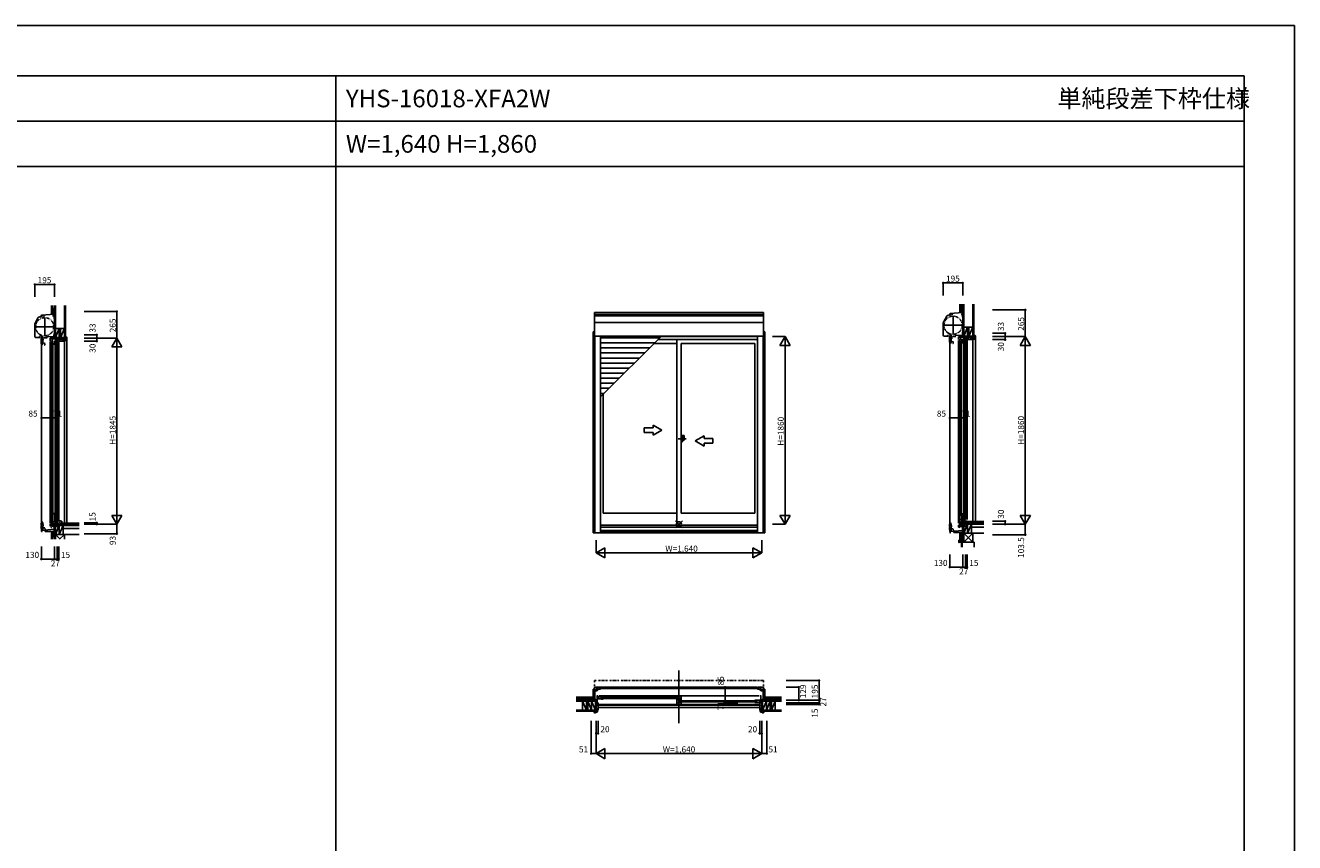
# Model space of a CAD drawing. Extents: x 0 to 27500, y 0 to 20000.
# Drawn here: x 14925 to 27500, y 11900 to 20000 of the extents above; entities that cross this region are included whole.
import ezdxf

# ---------------------------------------------------------------- set-up
doc = ezdxf.new("R2010")
doc.units = 0
doc.header["$LTSCALE"] = 5
doc.linetypes.add('NITENSAP', pattern=[7.5, 3, -1, 0.5, -1.5, 0.5, -1])
doc.linetypes.add('PHANTOM2', pattern=[31.75, 15.875, -3.175, 3.175, -3.175, 3.175, -3.175])
doc.layers.get('0').update_dxf_attribs({"linetype": 'CONTINUOUS'})
for name, color, linetype in [('YKK_A1', 4, 'CONTINUOUS'), ('YKK_A2', 3, 'CONTINUOUS'), ('YKK_B1', 4, 'CONTINUOUS'), ('YKK_B2', 5, 'CONTINUOUS'), ('YKK_C1', 4, 'CONTINUOUS'), ('YKK_C2', 5, 'CONTINUOUS'), ('YKK_F1', 7, 'CONTINUOUS'), ('YKK_IN', 1, 'CONTINUOUS'), ('YKK_N1', 2, 'CONTINUOUS'), ('YKK_Z1', 7, 'CONTINUOUS')]:
    doc.layers.add(name, color=color, linetype=linetype)
doc.styles.get("Standard").update_dxf_attribs({"font": 'txt', "bigfont": 'EXTFONT'})

msp = doc.modelspace()

# ---------------------------------------------------------------- linework, layer by layer
at = {"layer": 'YKK_A1'}
for p, q in [((20562, 17154), (22238, 17154)), ((20562, 16921), (20562, 17154)), ((20562, 17136), (22238, 17136)), ((20562, 17121), (22238, 17121)), ((22238, 16921), (22238, 17154)), ((20562, 17055), (22238, 17055)), ((20549, 16961), (20549, 14972)), ((20549, 16961), (20562, 16961)), ((20562, 16921), (22238, 16921)), ((20566, 16921), (20566, 14972)), ((20622, 16921), (20622, 14972)), ((21190, 16885), (22178, 16885)), ((21222, 16917), (22178, 16917)), ((21378, 15048), (21378, 16885)), ((22178, 16921), (22178, 14972)), ((22234, 16921), (22234, 14972)), ((22238, 16961), (22251, 16961)), ((22251, 16961), (22251, 14972)), ((21153, 16848), (21378, 16848)), ((21422, 16848), (22152, 16848)), ((21422, 15166), (21422, 16848)), ((22152, 16848), (22152, 15166)), ((20648, 16343), (20648, 15166)), ((20648, 15166), (21378, 15166)), ((21422, 15166), (22152, 15166)), ((22251, 14972), (20549, 14972)), ((22178, 15048), (20622, 15048)), ((22178, 15028), (20622, 15028)), ((22178, 14995), (20622, 14995)), ((22178, 14985), (20622, 14985))]:
    msp.add_line(p, q, dxfattribs=at)
at = {"layer": 'YKK_A1', "color": 4}
for p, q in [((20622, 16317), (21226, 16921)), ((20622, 16903), (21208, 16903)), ((20622, 16853), (21158, 16853)), ((20622, 16803), (21108, 16803)), ((20622, 16753), (21058, 16753)), ((20622, 16703), (21008, 16703)), ((20622, 16653), (20958, 16653)), ((20622, 16603), (20908, 16603)), ((20622, 16553), (20858, 16553)), ((20622, 16503), (20808, 16503)), ((20622, 16453), (20758, 16453)), ((20622, 16403), (20708, 16403)), ((20622, 16353), (20658, 16353))]:
    msp.add_line(p, q, dxfattribs=at)
at = {"layer": 'YKK_A1', "linetype": 'Continuous'}
for p, q in [((21146, 16011), (21057, 16011)), ((21057, 16011), (21057, 15966)), ((21232, 15989), (21146, 16039)), ((21146, 16039), (21146, 16011)), ((21232, 15989), (21146, 15939)), ((21146, 15966), (21057, 15966)), ((21146, 15966), (21146, 15939)), ((21562, 15881), (21649, 15931)), ((21562, 15881), (21649, 15831)), ((21649, 15931), (21649, 15904)), ((21649, 15904), (21737, 15904)), ((21649, 15859), (21737, 15859)), ((21649, 15859), (21649, 15831)), ((21737, 15904), (21737, 15859))]:
    msp.add_line(p, q, dxfattribs=at)
at = {"layer": 'YKK_A1', "linetype": 'PHANTOM2'}
msp.add_line((21471, 15903), (21391, 15903), dxfattribs=at)
at = {"layer": 'YKK_A2', "linetype": 'Continuous'}
for p, q in [((21422, 15935), (21451, 15935)), ((21422, 15935), (21422, 15872)), ((21422, 15872), (21436, 15872)), ((21436, 15935), (21436, 15872)), ((21436, 15890), (21451, 15890)), ((21451, 15935), (21451, 15890))]:
    msp.add_line(p, q, dxfattribs=at)
at = {"layer": 'YKK_B1', "linetype": 'Continuous'}
msp.add_line((21400, 13606), (21400, 13085), dxfattribs=at)
at = {"layer": 'YKK_B1', "linetype": 'NITENSAP'}
for p, q in [((20562, 13505), (20562, 13421)), ((20570, 13507), (20564, 13507)), ((20570, 13507), (20570, 13506)), ((22230, 13506), (20570, 13506)), ((22230, 13507), (22236, 13507)), ((22230, 13507), (22230, 13506)), ((22238, 13505), (22238, 13421)), ((20563, 13420), (20566, 13420)), ((22237, 13420), (22234, 13420))]:
    msp.add_line(p, q, dxfattribs=at)
at = {"layer": 'YKK_B1'}
for p, q in [((20568, 13420), (20549, 13420)), ((20549, 13420), (20549, 13312)), ((20549, 13404), (20589, 13404)), ((20622, 13441), (20566, 13441)), ((20566, 13441), (20566, 13420)), ((20567, 13404), (20567, 13316)), ((20568, 13415), (20568, 13420)), ((20601, 13415), (20568, 13415)), ((20600, 13356), (20585, 13356)), ((20588, 13436), (20588, 13422)), ((20596, 13436), (20588, 13436)), ((20588, 13422), (20622, 13422)), ((20589, 13436), (20589, 13441)), ((20589, 13404), (20589, 13415)), ((20589, 13356), (20589, 13285)), ((20589, 13337), (20600, 13337)), ((20648, 13346), (20591, 13346)), ((20600, 13335), (20600, 13337)), ((20601, 13422), (20601, 13415)), ((20602, 13346), (20602, 13325)), ((22192, 13356), (20609, 13356)), ((20610, 13432), (20610, 13427)), ((20627, 13432), (20610, 13432)), ((20610, 13427), (22190, 13427)), ((20627, 13442), (22173, 13442)), ((20627, 13442), (20627, 13432)), ((20629, 13346), (20629, 13325)), ((20636, 13341), (21390, 13341)), ((21378, 13346), (21422, 13346)), ((21397, 13346), (21397, 13325)), ((21422, 13346), (21422, 13314)), ((22173, 13442), (22173, 13432)), ((22173, 13432), (22190, 13432)), ((22178, 13441), (22234, 13441)), ((22212, 13422), (22178, 13422)), ((22190, 13432), (22190, 13427)), ((22199, 13422), (22199, 13415)), ((22199, 13415), (22232, 13415)), ((22200, 13356), (22215, 13356)), ((22204, 13436), (22212, 13436)), ((22211, 13441), (22211, 13436)), ((22211, 13404), (22211, 13415)), ((22251, 13404), (22211, 13404)), ((22211, 13356), (22211, 13285)), ((22212, 13436), (22212, 13422)), ((22232, 13415), (22232, 13420)), ((22232, 13420), (22251, 13420)), ((22233, 13404), (22233, 13316)), ((22234, 13441), (22234, 13420)), ((22251, 13420), (22251, 13312)), ((20549, 13314), (20529, 13314)), ((20529, 13314), (20529, 13312)), ((20549, 13316), (20570, 13316)), ((20553, 13314), (20553, 13312)), ((20589, 13314), (20553, 13314)), ((20566, 13312), (20566, 13314)), ((20567, 13324), (20570, 13324)), ((20570, 13322), (20570, 13324)), ((20570, 13318), (20570, 13316)), ((20580, 13312), (20580, 13314)), ((20580, 13287), (20580, 13285)), ((20580, 13285), (20600, 13285)), ((20596, 13317), (20589, 13317)), ((20591, 13325), (20633, 13325)), ((20600, 13270), (20597, 13270)), ((20600, 13286), (20600, 13270)), ((20607, 13270), (22195, 13270)), ((20633, 13325), (20633, 13323)), ((20633, 13323), (20648, 13323)), ((20636, 13329), (21390, 13329)), ((21378, 13325), (21378, 13319)), ((21393, 13320), (21378, 13320)), ((21378, 13315), (21398, 13315)), ((21378, 13270), (21378, 13315)), ((21407, 13290), (21378, 13290)), ((21422, 13270), (21378, 13270)), ((21393, 13325), (21393, 13320)), ((21411, 13325), (21393, 13325)), ((21398, 13316), (21398, 13310)), ((21408, 13316), (21398, 13316)), ((21398, 13311), (21398, 13310)), ((21398, 13310), (21422, 13310)), ((21402, 13314), (21411, 13314)), ((21404, 13310), (21404, 13290)), ((21407, 13290), (21407, 13288)), ((21407, 13288), (21422, 13288)), ((21411, 13314), (21411, 13325)), ((21411, 13318), (21418, 13318)), ((21411, 13306), (22164, 13306)), ((21411, 13294), (22164, 13294)), ((21418, 13318), (21418, 13314)), ((21418, 13314), (21422, 13314)), ((21422, 13288), (21422, 13270)), ((22152, 13311), (22209, 13311)), ((22168, 13288), (22152, 13288)), ((22209, 13290), (22168, 13290)), ((22168, 13290), (22168, 13288)), ((22171, 13311), (22171, 13290)), ((22198, 13311), (22198, 13290)), ((22211, 13302), (22200, 13302)), ((22200, 13300), (22200, 13302)), ((22200, 13286), (22200, 13270)), ((22220, 13285), (22200, 13285)), ((22200, 13270), (22202, 13270)), ((22204, 13317), (22211, 13317)), ((22211, 13314), (22247, 13314)), ((22220, 13312), (22220, 13314)), ((22220, 13287), (22220, 13285)), ((22233, 13324), (22230, 13324)), ((22230, 13322), (22230, 13324)), ((22230, 13318), (22230, 13316)), ((22251, 13316), (22230, 13316)), ((22234, 13312), (22234, 13314)), ((22247, 13314), (22247, 13312)), ((22251, 13314), (22271, 13314)), ((22271, 13314), (22271, 13312))]:
    msp.add_line(p, q, dxfattribs=at)
at = {"layer": 'YKK_B1', "linetype": 'NITENSAP'}
for centre, radius, start, end in [((20564, 13505), 2, 95, 180), ((22236, 13505), 2, 0, 85), ((20563, 13421), 1, 180, 270), ((22237, 13421), 1, 270, 0)]:
    msp.add_arc(centre, radius, start, end, dxfattribs=at)
at = {"layer": 'YKK_B2'}
for p, q in [((20539, 13342), (20549, 13342)), ((20545, 13342), (20539, 13336)), ((20542, 13332), (20549, 13332)), ((20549, 13338), (20544, 13332)), ((22261, 13342), (22251, 13342)), ((22251, 13338), (22256, 13332)), ((22258, 13332), (22251, 13332)), ((22255, 13342), (22261, 13336)), ((20580, 13284), (20580, 13212)), ((20595, 13284), (20580, 13284)), ((20587, 13284), (20580, 13277)), ((20600, 13269), (20580, 13249)), ((20586, 13226), (20580, 13220)), ((20580, 13212), (20586, 13212)), ((20586, 13212), (20586, 13227)), ((20594, 13227), (20586, 13227)), ((20600, 13240), (20587, 13227)), ((20587, 13223), (20594, 13223)), ((20587, 13202), (20587, 13223)), ((20587, 13212), (20594, 13204)), ((20594, 13212), (20594, 13227)), ((20594, 13223), (20594, 13198)), ((20594, 13212), (20600, 13212)), ((20597, 13282), (20595, 13284)), ((20597, 13271), (20597, 13282)), ((20600, 13270), (20597, 13270)), ((20600, 13212), (20600, 13270)), ((20600, 13263), (22200, 13263)), ((20600, 13238), (22200, 13238)), ((22200, 13270), (22202, 13270)), ((22200, 13212), (22200, 13270)), ((22200, 13269), (22220, 13249)), ((22200, 13240), (22213, 13227)), ((22206, 13212), (22200, 13212)), ((22203, 13282), (22205, 13284)), ((22203, 13271), (22203, 13282)), ((22205, 13284), (22220, 13284)), ((22206, 13227), (22214, 13227)), ((22206, 13212), (22206, 13227)), ((22206, 13223), (22206, 13198)), ((22213, 13223), (22206, 13223)), ((22213, 13212), (22206, 13204)), ((22213, 13284), (22220, 13277)), ((22213, 13202), (22213, 13223)), ((22214, 13212), (22214, 13227)), ((22214, 13226), (22220, 13220)), ((22220, 13212), (22214, 13212)), ((22220, 13284), (22220, 13212)), ((20560, 13202), (20587, 13202)), ((20560, 13190), (20560, 13202)), ((20560, 13193), (20565, 13188)), ((20572, 13188), (20562, 13188)), ((20574, 13202), (20583, 13193)), ((20579, 13191), (20574, 13191)), ((20574, 13191), (20574, 13190)), ((20579, 13191), (20579, 13191)), ((20581, 13193), (20591, 13194)), ((22219, 13193), (22209, 13194)), ((22240, 13202), (22213, 13202)), ((22226, 13202), (22217, 13193)), ((22221, 13191), (22226, 13191)), ((22221, 13191), (22221, 13191)), ((22226, 13191), (22226, 13190)), ((22228, 13188), (22238, 13188)), ((22240, 13193), (22235, 13188)), ((22240, 13190), (22240, 13202))]:
    msp.add_line(p, q, dxfattribs=at)
for centre, radius, start, end in [((20597, 13271), 0.5, 180, 270), ((22202, 13271), 0.5, 270, 0), ((20562, 13190), 2, 180, 270), ((20572, 13190), 2, 270, 0), ((20581, 13191), 2, 97.5946, 180), ((20590, 13198), 4, 277.5946, 0), ((22210, 13198), 4, 180, 262.4054), ((22219, 13191), 2, 0, 82.4054), ((22228, 13190), 2, 180, 270), ((22238, 13190), 2, 270, 0)]:
    msp.add_arc(centre, radius, start, end, dxfattribs=at)
at = {"layer": 'YKK_C1'}
for p, q in [((15053, 17104), (15020, 17042)), ((15058, 17108), (15053, 17104)), ((15088, 17117), (15058, 17108)), ((15089, 17115), (15076, 17111)), ((15079, 17121), (15080, 17123)), ((15080, 17123), (15088, 17129)), ((15085, 17125), (15088, 17125)), ((15088, 17129), (15211, 17139)), ((15088, 17125), (15088, 17117)), ((15089, 17129), (15089, 17115)), ((15105, 17130), (15105, 17119)), ((15105, 17119), (15115, 17119)), ((15195, 17120), (15211, 17120)), ((15211, 17094), (15211, 17165)), ((15211, 17165), (15213, 17165)), ((24053, 17119), (24020, 17057)), ((24058, 17123), (24053, 17119)), ((24088, 17132), (24058, 17123)), ((24089, 17130), (24076, 17126)), ((24079, 17136), (24080, 17138)), ((24080, 17138), (24088, 17144)), ((24085, 17140), (24088, 17140)), ((24088, 17144), (24211, 17154)), ((24088, 17140), (24088, 17132)), ((24089, 17144), (24089, 17130)), ((24105, 17145), (24105, 17134)), ((24105, 17134), (24115, 17134)), ((24195, 17135), (24211, 17135)), ((24211, 17109), (24211, 17180)), ((24211, 17180), (24213, 17180)), ((24213, 17109), (24211, 17109)), ((15020, 17042), (15019, 17038)), ((15019, 17038), (15019, 16916)), ((15213, 17094), (15211, 17094)), ((24020, 17057), (24019, 17053)), ((24019, 17053), (24019, 16931)), ((15019, 16916), (15022, 16909)), ((15022, 16909), (15029, 16906)), ((15029, 16906), (15069, 16906)), ((15065, 16916), (15069, 16916)), ((15065, 16906), (15065, 16916)), ((15069, 16913), (15069, 16916)), ((15069, 16909), (15069, 16906)), ((15091, 16909), (15081, 16905)), ((15081, 16905), (15081, 16848)), ((15094, 16855), (15081, 16855)), ((15091, 16909), (15093, 16909)), ((15091, 16855), (15091, 16860)), ((15091, 16860), (15097, 16860)), ((15099, 16854), (15091, 16833)), ((15093, 16914), (15093, 16917)), ((15093, 16909), (15095, 16910)), ((15117, 16848), (15093, 16856)), ((15095, 16854), (15094, 16855)), ((15095, 16910), (15098, 16910)), ((15096, 16915), (15096, 16917)), ((15096, 16910), (15096, 16914)), ((15097, 16894), (15098, 16910)), ((15097, 16860), (15097, 16894)), ((15109, 16886), (15097, 16886)), ((15109, 16886), (15109, 16885)), ((15110, 16902), (15110, 16906)), ((15112, 16906), (15110, 16906)), ((15142, 16902), (15110, 16902)), ((15116, 16906), (15119, 16906)), ((15119, 16902), (15119, 16906)), ((15136, 16912), (15208, 16916)), ((15136, 16902), (15136, 16912)), ((15169, 16899), (15197, 16900)), ((15169, 16870), (15169, 16899)), ((15169, 15066), (15169, 16863)), ((15180, 16875), (15180, 16850)), ((15180, 16854), (15198, 16854)), ((15185, 16889), (15185, 16899)), ((15195, 16889), (15185, 16889)), ((15189, 16889), (15189, 16867)), ((15221, 16893), (15192, 16893)), ((15192, 16893), (15192, 16889)), ((15197, 16900), (15211, 16900)), ((15198, 16875), (15198, 16850)), ((15208, 16934), (15208, 16909)), ((15213, 16934), (15208, 16934)), ((15209, 16900), (15209, 16893)), ((15211, 16946), (15211, 16934)), ((15213, 16946), (15211, 16946)), ((15211, 16925), (15211, 16900)), ((15213, 16925), (15211, 16925)), ((15213, 16912), (15211, 16912)), ((15215, 16875), (15215, 16850)), ((15215, 16854), (15233, 16854)), ((15218, 16889), (15240, 16889)), ((15221, 16894), (15224, 16896)), ((15221, 16894), (15221, 16889)), ((15224, 16896), (15224, 16900)), ((15224, 16867), (15224, 16889)), ((15233, 16875), (15233, 16850)), ((15240, 16900), (15238, 16900)), ((15255, 16870), (15239, 16870)), ((15239, 15101), (15239, 16862)), ((15240, 16870), (15240, 16900)), ((15255, 16873), (15255, 16870)), ((15255, 15101), (15255, 16862)), ((24019, 16931), (24022, 16924)), ((24022, 16924), (24029, 16921)), ((24029, 16921), (24069, 16921)), ((24065, 16931), (24069, 16931)), ((24065, 16921), (24065, 16931)), ((24069, 16928), (24069, 16931)), ((24069, 16924), (24069, 16921)), ((24091, 16924), (24081, 16920)), ((24081, 16920), (24081, 16863)), ((24094, 16870), (24081, 16870)), ((24081, 16863), (24091, 16866)), ((24085, 16849), (24081, 16863)), ((24084, 14982), (24084, 16852)), ((24091, 16924), (24093, 16924)), ((24091, 16870), (24091, 16875)), ((24091, 16875), (24097, 16875)), ((24099, 16869), (24091, 16848)), ((24091, 16866), (24097, 16864)), ((24093, 16929), (24093, 16932)), ((24093, 16924), (24095, 16925)), ((24117, 16863), (24093, 16871)), ((24095, 16869), (24094, 16870)), ((24095, 16925), (24098, 16925)), ((24096, 16930), (24096, 16932)), ((24096, 16925), (24096, 16929)), ((24097, 16909), (24098, 16925)), ((24097, 16875), (24097, 16909)), ((24109, 16901), (24097, 16901)), ((24109, 16901), (24109, 16900)), ((24110, 16917), (24110, 16921)), ((24112, 16921), (24110, 16921)), ((24142, 16917), (24110, 16917)), ((24116, 16921), (24119, 16921)), ((24117, 16846), (24117, 16863)), ((24119, 16917), (24119, 16921)), ((24136, 16927), (24208, 16931)), ((24136, 16917), (24136, 16927)), ((24169, 16914), (24197, 16915)), ((24169, 16885), (24169, 16914)), ((24169, 15066), (24169, 16878)), ((24179, 16865), (24179, 16848)), ((24180, 16865), (24179, 16865)), ((24180, 16890), (24180, 16865)), ((24180, 16869), (24198, 16869)), ((24184, 16860), (24184, 15154)), ((24185, 16904), (24185, 16914)), ((24195, 16904), (24185, 16904)), ((24189, 16904), (24189, 16882)), ((24221, 16908), (24192, 16908)), ((24192, 16908), (24192, 16904)), ((24196, 16860), (24196, 15154)), ((24197, 16915), (24211, 16915)), ((24198, 16890), (24198, 16865)), ((24198, 16865), (24202, 16865)), ((24202, 16865), (24202, 16848)), ((24208, 16949), (24208, 16924)), ((24213, 16949), (24208, 16949)), ((24209, 16915), (24209, 16908)), ((24213, 16961), (24211, 16961)), ((24211, 16961), (24211, 16949)), ((24211, 16940), (24211, 16915)), ((24213, 16940), (24211, 16940)), ((24213, 16927), (24211, 16927)), ((24215, 16865), (24214, 16865)), ((24214, 16865), (24214, 16848)), ((24215, 16890), (24215, 16865)), ((24215, 16869), (24233, 16869)), ((24218, 16904), (24240, 16904)), ((24219, 16860), (24219, 15154)), ((24221, 16909), (24224, 16911)), ((24221, 16909), (24221, 16904)), ((24224, 16911), (24224, 16915)), ((24224, 16882), (24224, 16904)), ((24231, 16860), (24231, 15154)), ((24233, 16890), (24233, 16865)), ((24233, 16865), (24237, 16865)), ((24237, 16865), (24237, 16848)), ((24240, 16915), (24238, 16915)), ((24255, 16885), (24239, 16885)), ((24239, 15101), (24239, 16877)), ((24240, 16885), (24240, 16915)), ((24255, 16888), (24255, 16885)), ((24255, 15101), (24255, 16877)), ((15081, 16848), (15091, 16851)), ((15085, 16834), (15081, 16848)), ((15084, 14982), (15084, 16837)), ((15091, 16833), (15085, 16834)), ((15091, 16851), (15097, 16849)), ((15115, 16831), (15117, 16831)), ((15117, 16831), (15117, 16848)), ((15179, 16850), (15179, 16833)), ((15180, 16850), (15179, 16850)), ((15184, 16845), (15184, 15157)), ((15196, 16845), (15196, 15157)), ((15198, 16850), (15202, 16850)), ((15202, 16850), (15202, 16833)), ((15215, 16850), (15214, 16850)), ((15214, 16850), (15214, 16833)), ((15219, 16845), (15219, 15157)), ((15231, 16845), (15231, 15157)), ((15233, 16850), (15237, 16850)), ((15237, 16850), (15237, 16833)), ((24091, 16848), (24085, 16849)), ((24115, 16846), (24117, 16846)), ((15179, 15169), (15179, 15152)), ((15179, 15152), (15180, 15152)), ((15180, 15152), (15180, 15055)), ((15180, 15150), (15198, 15150)), ((15198, 15152), (15198, 15063)), ((15202, 15152), (15198, 15152)), ((15202, 15169), (15202, 15152)), ((15214, 15169), (15214, 15152)), ((15214, 15152), (15215, 15152)), ((15215, 15152), (15215, 15073)), ((15215, 15150), (15233, 15150)), ((15215, 15091), (15233, 15091)), ((15237, 15152), (15233, 15152)), ((15233, 15152), (15233, 15081)), ((15237, 15169), (15237, 15152)), ((15237, 15096), (15255, 15096)), ((15237, 15093), (15237, 15096)), ((15240, 15055), (15240, 15096)), ((15255, 15097), (15255, 15094)), ((24179, 15166), (24179, 15149)), ((24180, 15149), (24179, 15149)), ((24180, 15149), (24180, 15045)), ((24180, 15146), (24198, 15146)), ((24180, 15104), (24198, 15104)), ((24198, 15149), (24198, 15053)), ((24198, 15149), (24202, 15149)), ((24202, 15166), (24202, 15149)), ((24214, 15166), (24214, 15149)), ((24215, 15149), (24214, 15149)), ((24215, 15149), (24215, 15070)), ((24215, 15146), (24233, 15146)), ((24215, 15130), (24233, 15130)), ((24233, 15149), (24233, 15078)), ((24233, 15149), (24237, 15149)), ((24237, 15166), (24237, 15149)), ((15083, 14982), (15092, 14982)), ((15208, 15006), (15088, 14995)), ((15088, 14995), (15088, 14982)), ((15122, 14998), (15122, 14985)), ((15122, 14985), (15170, 14985)), ((15169, 15038), (15169, 15059)), ((15169, 15052), (15187, 15053)), ((15169, 15043), (15211, 15043)), ((15172, 15038), (15169, 15038)), ((15170, 14985), (15211, 14986)), ((15180, 15073), (15198, 15073)), ((15187, 15053), (15187, 15070)), ((15187, 15059), (15220, 15060)), ((15213, 15006), (15208, 15006)), ((15209, 15006), (15209, 15043)), ((15209, 15033), (15211, 15033)), ((15213, 15023), (15209, 15023)), ((15213, 15012), (15209, 15012)), ((15211, 15023), (15211, 15060)), ((15211, 15006), (15211, 14962)), ((15217, 15068), (15222, 15068)), ((15220, 15059), (15220, 15068)), ((15220, 15059), (15227, 15057)), ((15240, 15078), (15222, 15077)), ((15222, 15077), (15222, 15068)), ((15226, 15077), (15226, 15088)), ((15227, 15057), (15240, 15057)), ((15240, 15058), (15255, 15058)), ((15255, 15059), (15255, 15055)), ((24083, 14972), (24092, 14972)), ((24208, 14995), (24088, 14985)), ((24088, 14985), (24088, 14972)), ((24122, 14987), (24122, 14975)), ((24122, 14975), (24170, 14975)), ((24169, 15028), (24169, 15048)), ((24211, 15033), (24169, 15033)), ((24172, 15028), (24169, 15028)), ((24170, 14975), (24211, 14976)), ((24180, 15063), (24198, 15063)), ((24213, 14995), (24208, 14995)), ((24209, 15060), (24222, 15061)), ((24209, 15049), (24209, 15060)), ((24209, 14995), (24209, 15033)), ((24209, 15023), (24211, 15023)), ((24213, 15013), (24209, 15013)), ((24213, 15002), (24209, 15002)), ((24211, 15013), (24211, 15049)), ((24213, 15029), (24211, 15029)), ((24213, 15013), (24211, 15013)), ((24211, 14995), (24211, 14952)), ((24215, 15088), (24233, 15088)), ((24220, 15060), (24227, 15056)), ((24222, 15074), (24240, 15074)), ((24227, 15056), (24240, 15056)), ((24240, 15058), (24255, 15058)), ((24255, 15085), (24255, 15083)), ((24255, 15055), (24255, 15058)), ((15211, 14962), (15213, 14962)), ((24211, 14952), (24213, 14952))]:
    msp.add_line(p, q, dxfattribs=at)
at = {"layer": 'YKK_C1', "ltscale": 1.5}
for p, q in [((15116, 16922), (15116, 17104)), ((24116, 16937), (24116, 17119)), ((15025, 17013), (15207, 17013)), ((24025, 17028), (24207, 17028))]:
    msp.add_line(p, q, dxfattribs=at)
at = {"layer": 'YKK_C1', "linetype": 'ByBlock', "ltscale": 0.5}
for p, q in [((15093, 16917), (15096, 16917)), ((15096, 16915), (15096, 16914)), ((24093, 16932), (24096, 16932)), ((24096, 16930), (24096, 16929))]:
    msp.add_line(p, q, dxfattribs=at)
at = {"layer": 'YKK_C1', "color": 253, "linetype": 'NITENSAP'}
for p, q in [((15091, 15070), (15080, 15066)), ((15080, 15066), (15080, 15009)), ((15093, 15015), (15080, 15015)), ((15082, 15008), (15090, 15014)), ((15090, 14997), (15082, 15008)), ((15090, 15015), (15090, 15021)), ((15090, 15021), (15096, 15021)), ((15116, 15020), (15090, 15020)), ((15090, 15014), (15096, 15014)), ((15096, 14997), (15090, 14997)), ((15091, 15070), (15093, 15070)), ((15092, 15075), (15092, 15077)), ((15093, 15070), (15095, 15070)), ((15094, 15015), (15093, 15015)), ((15095, 15070), (15095, 15075)), ((15095, 15070), (15097, 15070)), ((15096, 15076), (15096, 15077)), ((15096, 15055), (15097, 15070)), ((15096, 15020), (15096, 15055)), ((15108, 15047), (15096, 15047)), ((15096, 15020), (15096, 14997)), ((15108, 15047), (15108, 15045)), ((15121, 15004), (15116, 15020)), ((15119, 15003), (15121, 15004)), ((24091, 15059), (24080, 15055)), ((24080, 15055), (24080, 14998)), ((24093, 15005), (24080, 15005)), ((24082, 14997), (24090, 15003)), ((24090, 14986), (24082, 14997)), ((24090, 15005), (24090, 15010)), ((24090, 15010), (24096, 15010)), ((24116, 15009), (24090, 15009)), ((24090, 15003), (24096, 15003)), ((24096, 14987), (24090, 14986)), ((24091, 15059), (24093, 15059)), ((24092, 15064), (24092, 15067)), ((24093, 15059), (24095, 15060)), ((24094, 15004), (24093, 15005)), ((24095, 15060), (24095, 15064)), ((24095, 15060), (24097, 15060)), ((24096, 15065), (24096, 15067)), ((24096, 15044), (24097, 15060)), ((24096, 15010), (24096, 15044)), ((24108, 15036), (24096, 15036)), ((24096, 15009), (24096, 14987)), ((24108, 15036), (24108, 15035)), ((24121, 14994), (24116, 15009)), ((24119, 14993), (24121, 14994))]:
    msp.add_line(p, q, dxfattribs=at)
at = {"layer": 'YKK_C1', "color": 253, "linetype": 'NITENSAP', "ltscale": 0.5}
for p, q in [((15092, 15077), (15096, 15077)), ((15096, 15076), (15095, 15075)), ((24092, 15067), (24096, 15067)), ((24096, 15065), (24095, 15064))]:
    msp.add_line(p, q, dxfattribs=at)
at = {"layer": 'YKK_C1', "linetype": 'Continuous'}
for p, q in [((24169, 15042), (24187, 15042)), ((24187, 15042), (24187, 15049)), ((24187, 15049), (24211, 15049)), ((24189, 15060), (24189, 15049)), ((24222, 15061), (24222, 15074)), ((24226, 15085), (24226, 15074)), ((24237, 15085), (24255, 15085)), ((24240, 15085), (24240, 15055))]:
    msp.add_line(p, q, dxfattribs=at)
at = {"layer": 'YKK_C1', "linetype": 'NITENSAP', "ltscale": 1.5}
for centre in [(15116, 17013), (24116, 17028)]:
    msp.add_circle(centre, 90, dxfattribs=at)
at = {"layer": 'YKK_C1'}
for centre in [(14582, 16344), (23582, 16359)]:
    msp.add_arc(centre, 765, 48.0527, 52.1659, dxfattribs=at)
at = {"layer": 'YKK_C2'}
for p, q in [((15183, 17147), (15183, 17147)), ((15183, 17138), (15191, 17147)), ((15183, 17147), (15183, 17137)), ((15191, 17138), (15193, 17140)), ((15193, 17144), (15193, 17138)), ((24183, 17162), (24183, 17162)), ((24183, 17153), (24191, 17162)), ((24183, 17162), (24183, 17152)), ((24191, 17153), (24193, 17155)), ((24193, 17159), (24193, 17153)), ((15241, 16890), (15313, 16890)), ((15241, 16875), (15241, 16890)), ((15241, 16883), (15248, 16890)), ((15243, 16873), (15241, 16875)), ((15254, 16873), (15243, 16873)), ((15255, 16870), (15255, 16873)), ((15313, 16870), (15255, 16870)), ((15256, 16870), (15276, 16890)), ((15284, 16870), (15298, 16883)), ((15298, 16884), (15304, 16890)), ((15298, 16876), (15298, 16884)), ((15313, 16884), (15298, 16884)), ((15313, 16876), (15298, 16876)), ((15302, 16884), (15302, 16876)), ((15323, 16884), (15302, 16884)), ((15302, 16877), (15303, 16876)), ((15302, 16876), (15327, 16876)), ((15313, 16890), (15313, 16884)), ((15313, 16876), (15313, 16870)), ((15313, 16870), (15313, 15067)), ((15319, 16884), (15326, 16876)), ((15335, 16910), (15323, 16910)), ((15323, 16910), (15323, 16884)), ((15323, 16902), (15334, 16891)), ((15332, 16889), (15331, 16880)), ((15334, 16896), (15335, 16896)), ((15334, 16891), (15334, 16896)), ((15334, 16891), (15334, 16891)), ((15337, 16898), (15337, 16908)), ((15337, 16898), (15337, 15067)), ((24241, 16905), (24313, 16905)), ((24241, 16890), (24241, 16905)), ((24241, 16898), (24248, 16905)), ((24243, 16888), (24241, 16890)), ((24254, 16888), (24243, 16888)), ((24255, 16885), (24255, 16888)), ((24313, 16885), (24255, 16885)), ((24256, 16885), (24276, 16905)), ((24284, 16885), (24298, 16898)), ((24298, 16899), (24304, 16905)), ((24298, 16891), (24298, 16899)), ((24313, 16899), (24298, 16899)), ((24313, 16891), (24298, 16891)), ((24302, 16899), (24302, 16891)), ((24323, 16899), (24302, 16899)), ((24302, 16892), (24303, 16891)), ((24302, 16891), (24327, 16891)), ((24313, 16905), (24313, 16899)), ((24313, 16891), (24313, 16885)), ((24313, 16885), (24313, 15082)), ((24319, 16899), (24326, 16891)), ((24335, 16925), (24323, 16925)), ((24323, 16925), (24323, 16899)), ((24323, 16917), (24334, 16906)), ((24332, 16904), (24331, 16895)), ((24334, 16911), (24335, 16911)), ((24334, 16906), (24334, 16911)), ((24334, 16906), (24334, 16906)), ((24337, 16913), (24337, 16923)), ((24337, 16913), (24337, 15082)), ((15241, 15094), (15241, 15060)), ((15241, 15078), (15257, 15094)), ((15261, 15094), (15241, 15094)), ((15261, 15094), (15283, 15087)), ((15183, 14983), (15185, 14986)), ((15183, 14976), (15183, 14986)), ((15183, 14977), (15191, 14986)), ((15187, 14976), (15193, 14981)), ((15193, 14976), (15193, 14986)), ((15241, 15060), (15256, 15060)), ((15245, 15060), (15275, 15089)), ((15256, 15060), (15256, 15055)), ((15256, 15055), (15286, 15055)), ((15264, 15055), (15286, 15078)), ((15286, 15055), (15286, 15082)), ((15286, 15055), (15286, 15067)), ((24183, 14965), (24183, 14975)), ((24183, 14966), (24191, 14975)), ((24183, 14972), (24186, 14975)), ((24187, 14965), (24193, 14970)), ((24193, 14965), (24193, 14975))]:
    msp.add_line(p, q, dxfattribs=at)
for centre, radius, start, end in [((15254, 16873), 0.5, 0, 90), ((15327, 16880), 4, 270, 352.4054), ((15334, 16889), 2, 90, 172.4054), ((15335, 16908), 2, 0, 90), ((15335, 16898), 2, 270, 0), ((24254, 16888), 0.5, 0, 90), ((24327, 16895), 4, 270, 352.4054), ((24334, 16904), 2, 90, 172.4054), ((24335, 16923), 2, 0, 90), ((24335, 16913), 2, 270, 0), ((15281, 15082), 5, 0, 73.3008)]:
    msp.add_arc(centre, radius, start, end, dxfattribs=at)
at = {"layer": 'YKK_F1', "color": 7}
for p, q in [((0, 20000), (27500, 20000)), ((27500, 0), (27500, 20000)), ((0, 19500), (27000, 19500)), ((18000, 0), (18000, 19500)), ((27000, 0), (27000, 19500)), ((0, 19050), (27000, 19050)), ((0, 18600), (27000, 18600))]:
    msp.add_line(p, q, dxfattribs=at)
at = {"layer": 'YKK_IN', "linetype": 'Continuous'}
for p, q in [((15248, 15090), (15177, 15020)), ((15248, 15020), (15177, 15090))]:
    msp.add_line(p, q, dxfattribs=at)
at = {"layer": 'YKK_IN', "color": 2, "linetype": 'Continuous'}
for p, q in [((21435, 15020), (21365, 15090)), ((21435, 15090), (21365, 15020)), ((24248, 15020), (24177, 15090)), ((24248, 15090), (24177, 15020))]:
    msp.add_line(p, q, dxfattribs=at)
at = {"layer": 'YKK_IN', "linetype": 'Continuous'}
msp.add_circle((15213, 15055), 25, dxfattribs=at)
at = {"layer": 'YKK_IN', "color": 2, "linetype": 'Continuous'}
for centre in [(21400, 15055), (24213, 15055)]:
    msp.add_circle(centre, 25, dxfattribs=at)
at = {"layer": 'YKK_N1', "linetype": 'Continuous'}
for p, q in [((15018, 17433), (15018, 17308)), ((15018, 17433), (15213, 17433)), ((15213, 17433), (15213, 17308)), ((24018, 17448), (24018, 17323)), ((24018, 17448), (24213, 17448)), ((24213, 17448), (24213, 17323)), ((15507, 17165), (15832, 17165)), ((15832, 17165), (15832, 16900)), ((24507, 17180), (24832, 17180)), ((24832, 17180), (24832, 16915)), ((15507, 16933), (15632, 16933)), ((15507, 16900), (15832, 16900)), ((15507, 16870), (15632, 16870)), ((15632, 16900), (15632, 16933)), ((15632, 16900), (15632, 16870)), ((15782, 16813), (15832, 16900)), ((15832, 16900), (15832, 15055)), ((15882, 16813), (15832, 16900)), ((22451, 16915), (22326, 16915)), ((22451, 16915), (22401, 16828)), ((22451, 16915), (22451, 15055)), ((22451, 16915), (22501, 16828)), ((24507, 16948), (24632, 16948)), ((24507, 16915), (24832, 16915)), ((24507, 16885), (24632, 16885)), ((24632, 16915), (24632, 16948)), ((24632, 16915), (24632, 16885)), ((24782, 16828), (24832, 16915)), ((24832, 16915), (24832, 15055)), ((24882, 16828), (24832, 16915)), ((15782, 16813), (15882, 16813)), ((22401, 16828), (22501, 16828)), ((24782, 16828), (24882, 16828)), ((15084, 15985), (15084, 16110)), ((15084, 16110), (15169, 16110)), ((15169, 15985), (15169, 16110)), ((15240, 15985), (15240, 16110)), ((24084, 16110), (24169, 16110)), ((24084, 15985), (24084, 16110)), ((24169, 15985), (24169, 16110)), ((24240, 15985), (24240, 16110)), ((15782, 15142), (15832, 15055)), ((15882, 15142), (15782, 15142)), ((15882, 15142), (15832, 15055)), ((22501, 15142), (22401, 15142)), ((22451, 15055), (22401, 15142)), ((22451, 15055), (22501, 15142)), ((24782, 15142), (24832, 15055)), ((24882, 15142), (24782, 15142)), ((24882, 15142), (24832, 15055)), ((15507, 15070), (15632, 15070)), ((15507, 15055), (15832, 15055)), ((15632, 15055), (15632, 15070)), ((15832, 14962), (15832, 15055)), ((22451, 15055), (22326, 15055)), ((24507, 15085), (24632, 15085)), ((24507, 15055), (24832, 15055)), ((24632, 15055), (24632, 15085)), ((24832, 14952), (24832, 15055)), ((15507, 14962), (15832, 14962)), ((20580, 14897), (20580, 14772)), ((22220, 14897), (22220, 14772)), ((24507, 14952), (24832, 14952)), ((15083, 14835), (15083, 14710)), ((15213, 14835), (15213, 14710)), ((15240, 14835), (15240, 14710)), ((15255, 14835), (15255, 14710)), ((20580, 14772), (20667, 14822)), ((20580, 14772), (22220, 14772)), ((20580, 14772), (20667, 14722)), ((20667, 14722), (20667, 14822)), ((22220, 14772), (22133, 14822)), ((22133, 14822), (22133, 14722)), ((22220, 14772), (22133, 14722)), ((24083, 14755), (24083, 14630)), ((24213, 14755), (24213, 14630)), ((24240, 14755), (24240, 14630)), ((24255, 14755), (24255, 14630)), ((15083, 14710), (15213, 14710)), ((15213, 14710), (15240, 14710)), ((15240, 14710), (15255, 14710)), ((24083, 14630), (24213, 14630)), ((24213, 14630), (24240, 14630)), ((24240, 14630), (24255, 14630)), ((22463, 13507), (22788, 13507)), ((22788, 13507), (22788, 13312)), ((21857, 13441), (21982, 13441)), ((21857, 13441), (21857, 13285)), ((21857, 13356), (21982, 13356)), ((22463, 13441), (22588, 13441)), ((22588, 13441), (22588, 13312)), ((21857, 13285), (21982, 13285)), ((22463, 13312), (22788, 13312)), ((22463, 13285), (22788, 13285)), ((22463, 13270), (22788, 13270)), ((22788, 13312), (22788, 13285)), ((22788, 13285), (22788, 13270)), ((20529, 13107), (20529, 12782)), ((20580, 13107), (20580, 12782)), ((20600, 13107), (20600, 12982)), ((22200, 13107), (22200, 12982)), ((22220, 13107), (22220, 12782)), ((22271, 13107), (22271, 12782)), ((20580, 12982), (20600, 12982)), ((22200, 12982), (22220, 12982)), ((20667, 12832), (20580, 12782)), ((20667, 12732), (20667, 12832)), ((22133, 12832), (22133, 12732)), ((22133, 12832), (22220, 12782)), ((20529, 12782), (20580, 12782)), ((20580, 12782), (22220, 12782)), ((20667, 12732), (20580, 12782)), ((22133, 12732), (22220, 12782)), ((22220, 12782), (22271, 12782))]:
    msp.add_line(p, q, dxfattribs=at)
at = {"layer": 'YKK_N1'}
for p, q in [((15169, 16110), (15240, 16110)), ((24169, 16110), (24240, 16110))]:
    msp.add_line(p, q, dxfattribs=at)
at = {"layer": 'YKK_N1', "linetype": 'Continuous'}
for centre in [(15018, 17433), (15213, 17433), (24018, 17448), (24213, 17448), (15832, 17165), (24832, 17180), (15632, 16933), (15632, 16900), (15632, 16870), (24632, 16948), (24632, 16915), (24632, 16885), (15084, 16110), (15169, 16110), (15240, 16110), (24084, 16110), (24169, 16110), (24240, 16110), (15632, 15070), (15632, 15055), (15832, 14962), (24632, 15085), (24632, 15055), (24832, 14952), (15083, 14710), (15213, 14710), (15240, 14710), (15255, 14710), (24083, 14630), (24213, 14630), (24240, 14630), (24255, 14630), (22788, 13507), (21857, 13441), (21857, 13356), (22588, 13441), (21857, 13285), (22588, 13312), (22788, 13312), (22788, 13285), (22788, 13270), (20580, 12982), (20600, 12982), (22200, 12982), (22220, 12982), (20529, 12782), (22271, 12782)]:
    msp.add_circle(centre, 5, dxfattribs=at)
at = {"layer": 'YKK_Z1'}
for p, q in [((24183, 17237), (24183, 17162)), ((24195, 17237), (24195, 17162)), ((24213, 16920), (24213, 17237)), ((24222, 17009), (24222, 17237)), ((24222, 17237), (24222, 16920)), ((24311, 17009), (24311, 17237)), ((24311, 17237), (24311, 16905)), ((24323, 17237), (24323, 16905)), ((15183, 17222), (15183, 17147)), ((15196, 17147), (15183, 17147)), ((15195, 17147), (15183, 17147)), ((15195, 17222), (15195, 17147)), ((15195, 17192), (15195, 17147)), ((15195, 17192), (15211, 17192)), ((15211, 17187), (15195, 17147)), ((15195, 17147), (15209, 17147)), ((15209, 17147), (15196, 17147)), ((15213, 16905), (15213, 17222)), ((15213, 17142), (15213, 17187)), ((15213, 17139), (15213, 17135)), ((15222, 16994), (15222, 17222)), ((15222, 17222), (15222, 16905)), ((15311, 16994), (15311, 17222)), ((15311, 17222), (15311, 16890)), ((15323, 17222), (15323, 16890)), ((24196, 17162), (24183, 17162)), ((24195, 17162), (24183, 17162)), ((24195, 17207), (24195, 17162)), ((24195, 17207), (24211, 17207)), ((24211, 17202), (24195, 17162)), ((24195, 17162), (24209, 17162)), ((24209, 17162), (24196, 17162)), ((24213, 17157), (24213, 17202)), ((24213, 17154), (24213, 17150)), ((15222, 16994), (15311, 16994)), ((15260, 16994), (15222, 16994)), ((15222, 16905), (15260, 16994)), ((15222, 16994), (15222, 16905)), ((15260, 16905), (15260, 16994)), ((15311, 16994), (15273, 16994)), ((15273, 16994), (15273, 16905)), ((15273, 16905), (15311, 16994)), ((15311, 16905), (15311, 16994)), ((24222, 17009), (24311, 17009)), ((24260, 17009), (24222, 17009)), ((24222, 16920), (24260, 17009)), ((24222, 17009), (24222, 16920)), ((24260, 16920), (24260, 17009)), ((24311, 17009), (24273, 17009)), ((24273, 16920), (24311, 17009)), ((24273, 17009), (24273, 16920)), ((24311, 16920), (24311, 17009)), ((15213, 16905), (15222, 16905)), ((15240, 16905), (15213, 16900)), ((15240, 16905), (15213, 16905)), ((15213, 16905), (15213, 16900)), ((15213, 16900), (15240, 16900)), ((15222, 16905), (15260, 16905)), ((15311, 16905), (15240, 16890)), ((15311, 16905), (15240, 16905)), ((15240, 16900), (15240, 16905)), ((15240, 16890), (15240, 16905)), ((15240, 16890), (15311, 16890)), ((15273, 16905), (15311, 16905)), ((15311, 16890), (15311, 16905)), ((15323, 16890), (15311, 16890)), ((24213, 16920), (24213, 16915)), ((24213, 16920), (24222, 16920)), ((24240, 16920), (24213, 16915)), ((24240, 16920), (24213, 16920)), ((24213, 16915), (24240, 16915)), ((24222, 16920), (24260, 16920)), ((24311, 16920), (24240, 16905)), ((24311, 16920), (24240, 16920)), ((24240, 16915), (24240, 16920)), ((24240, 16905), (24240, 16920)), ((24240, 16905), (24311, 16905)), ((24273, 16920), (24311, 16920)), ((24311, 16905), (24311, 16920)), ((24323, 16905), (24311, 16905)), ((15196, 14976), (15183, 14976)), ((15195, 14976), (15183, 14976)), ((15183, 14907), (15183, 14976)), ((15195, 14931), (15195, 14976)), ((15195, 14976), (15195, 14976)), ((15195, 14976), (15211, 14976)), ((15195, 14907), (15195, 14976)), ((15211, 14970), (15195, 14931)), ((15210, 14976), (15196, 14976)), ((15222, 15055), (15213, 15055)), ((15213, 14907), (15213, 15055)), ((15213, 15036), (15213, 15042)), ((15213, 15033), (15213, 14988)), ((15222, 15043), (15222, 15055)), ((15457, 15055), (15222, 15055)), ((15222, 15055), (15222, 14907)), ((15260, 15043), (15222, 15043)), ((15222, 15043), (15457, 15043)), ((15222, 15043), (15222, 14954)), ((15260, 15043), (15222, 14954)), ((15298, 15043), (15260, 15043)), ((15298, 15043), (15260, 14954)), ((15260, 14954), (15260, 15043)), ((15260, 15043), (15260, 14954)), ((15457, 15067), (15286, 15067)), ((15286, 15055), (15457, 15055)), ((15298, 15043), (15298, 15013)), ((15457, 15043), (15298, 15043)), ((15298, 14954), (15298, 15043)), ((15457, 15013), (15298, 15013)), ((24183, 14907), (24183, 14965)), ((24195, 14965), (24183, 14965)), ((24196, 14965), (24183, 14965)), ((24195, 14907), (24195, 14965)), ((24195, 14965), (24210, 14965)), ((24211, 14965), (24196, 14965)), ((24222, 15055), (24213, 15055)), ((24213, 14877), (24213, 15055)), ((24213, 15026), (24213, 15033)), ((24213, 14978), (24213, 15023)), ((24260, 15055), (24222, 15055)), ((24260, 15055), (24222, 14966)), ((24222, 15055), (24222, 14966)), ((24222, 15055), (24222, 14877)), ((24311, 14966), (24222, 14966)), ((24222, 14966), (24311, 14877)), ((24311, 14966), (24222, 14877)), ((24222, 14966), (24260, 14966)), ((24222, 14966), (24222, 14877)), ((24242, 15067), (24242, 15082)), ((24421, 15082), (24242, 15082)), ((24242, 15067), (24421, 15067)), ((24255, 15055), (24255, 15067)), ((24421, 15067), (24255, 15067)), ((24255, 15055), (24421, 15055)), ((24298, 15055), (24260, 14966)), ((24298, 15055), (24260, 15055)), ((24260, 14966), (24260, 15055)), ((24260, 15055), (24260, 14966)), ((24260, 14966), (24298, 14966)), ((24298, 15055), (24298, 15025)), ((24421, 15055), (24298, 15055)), ((24298, 14966), (24298, 15055)), ((24421, 15025), (24298, 15025)), ((24311, 14877), (24311, 14966)), ((24311, 14966), (24421, 14966)), ((15195, 14931), (15213, 14931)), ((15211, 14917), (15212, 14922)), ((15211, 14917), (15212, 14920)), ((15211, 14917), (15211, 14917)), ((15212, 14907), (15212, 14920)), ((15222, 14954), (15269, 14907)), ((15311, 14954), (15222, 14954)), ((15222, 14954), (15222, 14907)), ((15222, 14954), (15260, 14954)), ((15260, 14954), (15298, 14954)), ((15311, 14954), (15263, 14907)), ((15311, 14907), (15311, 14954)), ((15311, 14954), (15457, 14954)), ((24174, 14897), (24212, 14904)), ((24213, 14896), (24174, 14896)), ((24213, 14896), (24174, 14878)), ((24174, 14896), (24174, 14878)), ((24174, 14874), (24174, 14896)), ((24174, 14878), (24213, 14878)), ((24176, 14877), (24176, 14874)), ((24177, 14877), (24213, 14877)), ((24195, 14907), (24183, 14907)), ((24211, 14960), (24195, 14920)), ((24195, 14920), (24213, 14920)), ((24195, 14907), (24212, 14907)), ((24199, 14877), (24199, 14830)), ((24326, 14877), (24206, 14877)), ((24206, 14877), (24206, 14830)), ((24211, 14929), (24212, 14934)), ((24211, 14929), (24212, 14932)), ((24211, 14929), (24211, 14929)), ((24212, 14904), (24212, 14932)), ((24213, 14878), (24213, 14896)), ((24213, 14877), (24213, 14878)), ((24213, 14877), (24222, 14877)), ((24222, 14877), (24213, 14877)), ((24222, 14877), (24311, 14877)), ((24326, 14830), (24326, 14877)), ((20383, 13342), (20539, 13342)), ((20383, 13330), (20539, 13330)), ((20539, 13330), (20494, 13330)), ((20529, 13316), (20494, 13330)), ((20494, 13330), (20494, 13314)), ((20539, 13329), (20539, 13342)), ((20539, 13330), (20539, 13342)), ((20539, 13330), (20539, 13316)), ((22417, 13342), (22261, 13342)), ((22261, 13329), (22261, 13342)), ((22261, 13330), (22261, 13342)), ((22417, 13330), (22261, 13330)), ((22261, 13330), (22306, 13330)), ((22261, 13330), (22261, 13316)), ((22271, 13316), (22306, 13330)), ((22306, 13330), (22306, 13314)), ((20572, 13312), (20383, 13312)), ((20383, 13303), (20572, 13303)), ((20383, 13214), (20580, 13214)), ((20445, 13303), (20483, 13214)), ((20445, 13214), (20445, 13303)), ((20445, 13214), (20445, 13303)), ((20483, 13303), (20483, 13214)), ((20491, 13312), (20536, 13312)), ((20496, 13303), (20534, 13214)), ((20496, 13214), (20496, 13303)), ((20534, 13214), (20534, 13303)), ((20534, 13303), (20534, 13214)), ((20534, 13303), (20572, 13214)), ((20534, 13303), (20572, 13303)), ((20572, 13214), (20534, 13214)), ((20539, 13316), (20539, 13329)), ((20539, 13312), (20547, 13312)), ((20572, 13285), (20572, 13312)), ((20572, 13303), (20572, 13312)), ((20580, 13285), (20572, 13312)), ((20572, 13312), (20580, 13312)), ((20572, 13303), (20572, 13214)), ((20580, 13214), (20572, 13285)), ((20572, 13214), (20572, 13285)), ((20580, 13285), (20572, 13285)), ((20572, 13285), (20580, 13285)), ((20572, 13214), (20580, 13214)), ((20580, 13285), (20580, 13312)), ((20580, 13214), (20580, 13285)), ((20580, 13202), (20580, 13214)), ((22220, 13285), (22220, 13312)), ((22220, 13285), (22227, 13312)), ((22227, 13312), (22220, 13312)), ((22220, 13285), (22227, 13285)), ((22227, 13285), (22220, 13285)), ((22220, 13214), (22227, 13285)), ((22220, 13214), (22220, 13285)), ((22417, 13214), (22220, 13214)), ((22220, 13202), (22220, 13214)), ((22227, 13214), (22220, 13214)), ((22227, 13312), (22417, 13312)), ((22227, 13285), (22227, 13312)), ((22227, 13303), (22227, 13312)), ((22417, 13303), (22227, 13303)), ((22266, 13303), (22227, 13303)), ((22266, 13303), (22227, 13214)), ((22227, 13303), (22227, 13214)), ((22227, 13214), (22227, 13285)), ((22227, 13214), (22266, 13214)), ((22261, 13312), (22253, 13312)), ((22261, 13316), (22261, 13329)), ((22309, 13312), (22264, 13312)), ((22304, 13303), (22266, 13214)), ((22266, 13214), (22266, 13303)), ((22266, 13303), (22266, 13214)), ((22304, 13214), (22304, 13303)), ((22355, 13303), (22317, 13214)), ((22317, 13303), (22317, 13214)), ((22355, 13214), (22355, 13303)), ((22355, 13214), (22355, 13303)), ((20383, 13202), (20580, 13202)), ((22417, 13202), (22220, 13202))]:
    msp.add_line(p, q, dxfattribs=at)
for centre, radius, start, end in [((15212, 14922), 0.283, 0, 164.9991), ((24175, 14896), 1, 100, 180), ((24175, 14874), 1, 180, 344.3465), ((24177, 14877), 0.5, 90, 164.3465), ((24212, 14934), 0.283, 0, 164.9991), ((24212, 14904), 0.5, 280, 0)]:
    msp.add_arc(centre, radius, start, end, dxfattribs=at)

# ---------------------------------------------------------------- texts
at = {"color": 3}
msp.add_text('単純段差下枠仕様', height=175, dxfattribs=at).set_placement((25149, 19188))
for s, p in [('YHS-16018-XFA2W', (18100, 19188)), ('W=1,640 H=1,860', (18100, 18738))]:
    msp.add_text(s, height=175).set_placement(p)
at = {"layer": 'YKK_N1', "linetype": 'Continuous'}
for s, p in [('195', (15046, 17445)), ('195', (24046, 17460)), ('85', (14955, 16122)), ('71', (15198, 16122)), ('85', (23955, 16122)), ('71', (24198, 16122)), ('W=1,640', (21265, 14784)), ('130', (14925, 14722)), ('15', (15277, 14722)), ('27', (15176, 14638)), ('130', (23925, 14642)), ('27', (24176, 14558)), ('15', (24277, 14642)), ('20', (20622, 12994)), ('20', (22084, 12994)), ('51', (20409, 12794)), ('W=1,640', (21240, 12794)), ('51', (22287, 12794))]:
    msp.add_text(s, height=60, dxfattribs=at).set_placement(p)
for s, p in [('265', (24820, 16973)), ('33', (15620, 16955)), ('265', (15820, 16958)), ('33', (24620, 16970)), ('30', (24620, 16770)), ('30', (15620, 16755)), ('H=1845', (15820, 15843)), ('H=1860', (22439, 15834)), ('H=1860', (24820, 15843)), ('15', (15620, 15084)), ('30', (24620, 15110)), ('93', (15820, 14849)), ('103.5', (24820, 14722)), ('85', (21845, 13458)), ('129', (22660, 13331)), ('195', (22776, 13330)), ('27', (22859, 13249)), ('71', (21845, 13211)), ('15', (22776, 13138))]:
    msp.add_text(s, height=60, rotation=90, dxfattribs=at).set_placement(p)

doc.saveas('drawing.dxf')
